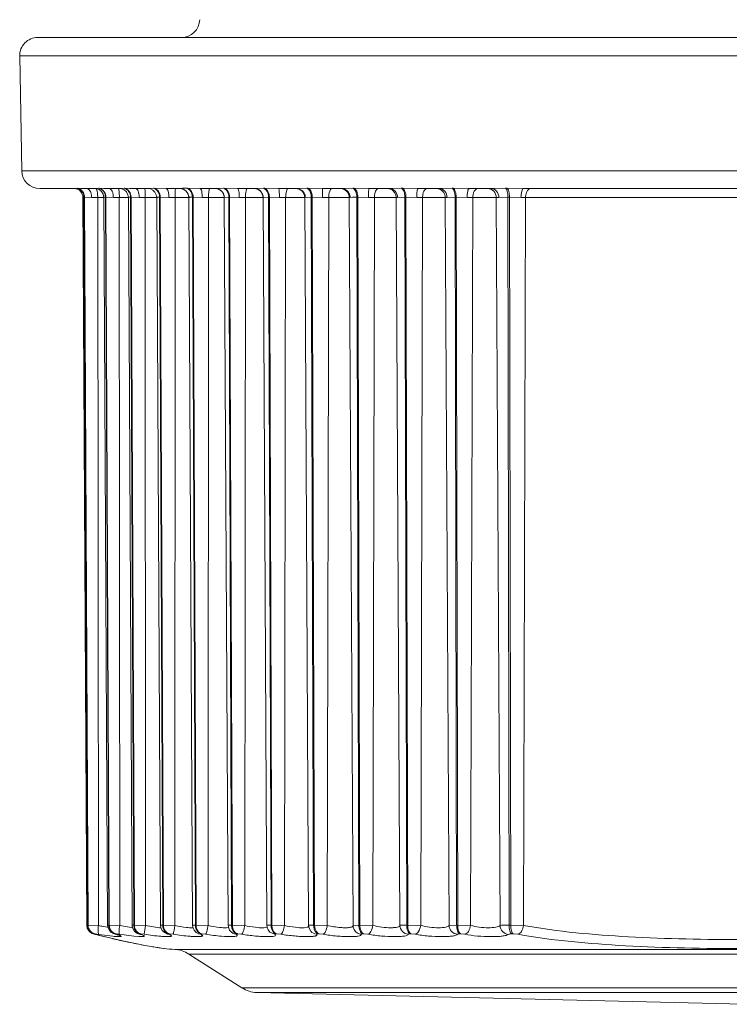
# Model space of a CAD drawing. Units: millimetres. Extents: x 54911 to 57129, y 2753 to 4264.
# Drawn here: x 55746 to 55758, y 3520 to 3536 of the extents above; entities that cross this region are included whole.
import ezdxf

# ---------------------------------------------------------------- set-up
doc = ezdxf.new("R2010")
doc.units = ezdxf.units.MM
doc.layers.add('细实线', color=7, linetype='Continuous', lineweight=13)

msp = doc.modelspace()

# ---------------------------------------------------------------- linework, layer by layer
at = {"layer": '细实线'}
for p, q in [((55746.455, 3535.656), (55769.844, 3535.656)), ((55746.155, 3535.351), (55770.144, 3535.351)), ((55746.188, 3533.451), (55746.155, 3535.351)), ((55746.188, 3533.451), (55770.111, 3533.451)), ((55746.488, 3533.156), (55747.072, 3533.156)), ((55747.105, 3533.162), (55747.068, 3533.157)), ((55747.115, 3533.162), (55747.105, 3533.162)), ((55747.181, 3533.159), (55747.115, 3533.162)), ((55747.149, 3533.124), (55747.181, 3533.086)), ((55747.264, 3533.156), (55747.181, 3533.159)), ((55747.264, 3533.156), (55747.411, 3533.156)), ((55747.42, 3533.159), (55747.411, 3533.156)), ((55747.463, 3533.162), (55747.42, 3533.159)), ((55747.472, 3533.162), (55747.463, 3533.162)), ((55747.547, 3533.159), (55747.472, 3533.162)), ((55747.637, 3533.156), (55747.547, 3533.159)), ((55747.637, 3533.156), (55747.812, 3533.156)), ((55747.8, 3533.112), (55747.804, 3533.064)), ((55747.829, 3533.159), (55747.81, 3533.156)), ((55747.884, 3533.162), (55747.829, 3533.159)), ((55747.894, 3533.162), (55747.884, 3533.162)), ((55747.979, 3533.159), (55747.894, 3533.162)), ((55748.075, 3533.156), (55747.979, 3533.159)), ((55748.075, 3533.156), (55748.278, 3533.156)), ((55748.23, 3533.156), (55748.234, 3533.112)), ((55748.234, 3533.112), (55748.235, 3533.064)), ((55748.305, 3533.159), (55748.276, 3533.156)), ((55748.276, 3533.156), (55748.278, 3533.156)), ((55748.371, 3533.162), (55748.305, 3533.159)), ((55748.382, 3533.162), (55748.371, 3533.162)), ((55748.579, 3533.156), (55748.382, 3533.162)), ((55748.579, 3533.156), (55748.806, 3533.156)), ((55748.832, 3533.158), (55748.806, 3533.156)), ((55748.933, 3533.162), (55748.92, 3533.162)), ((55749.144, 3533.156), (55748.933, 3533.162)), ((55749.144, 3533.156), (55749.396, 3533.156)), ((55749.409, 3533.156), (55749.396, 3533.156)), ((55749.529, 3533.162), (55749.409, 3533.156)), ((55749.411, 3533.155), (55749.461, 3533.141)), ((55749.543, 3533.162), (55749.529, 3533.162)), ((55749.53, 3533.072), (55749.544, 3533.021)), ((55749.767, 3533.156), (55749.543, 3533.162)), ((55749.767, 3533.156), (55750.042, 3533.156)), ((55750.194, 3533.162), (55750.042, 3533.156)), ((55750.151, 3533.107), (55750.178, 3533.065)), ((55750.209, 3533.162), (55750.194, 3533.162)), ((55750.444, 3533.156), (55750.209, 3533.162)), ((55750.444, 3533.156), (55750.74, 3533.156)), ((55750.91, 3533.162), (55750.74, 3533.156)), ((55750.74, 3533.156), (55750.774, 3533.152)), ((55750.926, 3533.162), (55750.91, 3533.162)), ((55751.171, 3533.156), (55750.926, 3533.162)), ((55751.171, 3533.156), (55751.486, 3533.156)), ((55751.171, 3533.156), (55751.172, 3533.007)), ((55751.672, 3533.162), (55751.486, 3533.156)), ((55751.689, 3533.162), (55751.672, 3533.162)), ((55751.943, 3533.156), (55751.689, 3533.162)), ((55751.943, 3533.156), (55752.275, 3533.156)), ((55752.476, 3533.162), (55752.275, 3533.156)), ((55752.494, 3533.162), (55752.476, 3533.162)), ((55752.755, 3533.156), (55752.494, 3533.162)), ((55752.755, 3533.156), (55753.102, 3533.156)), ((55753.317, 3533.162), (55753.102, 3533.156)), ((55753.336, 3533.162), (55753.317, 3533.162)), ((55753.601, 3533.156), (55753.336, 3533.162)), ((55753.601, 3533.156), (55753.966, 3533.156)), ((55754.2, 3533.162), (55753.966, 3533.156)), ((55754.227, 3533.162), (55754.2, 3533.162)), ((55754.503, 3533.156), (55754.227, 3533.162)), ((55754.503, 3533.156), (55761.796, 3533.156)), ((55747.219, 3533.015), (55747.202, 3533.011)), ((55747.202, 3533.011), (55747.265, 3520.966)), ((55747.228, 3533.015), (55747.219, 3533.015)), ((55747.219, 3533.015), (55747.278, 3520.967)), ((55747.288, 3520.967), (55747.228, 3533.015)), ((55747.346, 3533.007), (55747.228, 3533.015)), ((55747.549, 3533.007), (55747.346, 3533.007)), ((55747.46, 3520.96), (55747.447, 3533.007)), ((55747.574, 3533.015), (55747.549, 3533.01)), ((55747.549, 3533.01), (55747.612, 3520.966)), ((55747.582, 3533.015), (55747.574, 3533.015)), ((55747.574, 3533.015), (55747.631, 3520.967)), ((55747.639, 3520.967), (55747.582, 3533.015)), ((55747.706, 3533.007), (55747.582, 3533.015)), ((55747.955, 3533.007), (55747.706, 3533.007)), ((55747.812, 3520.961), (55747.805, 3533.007)), ((55747.955, 3533.009), (55748.018, 3520.966)), ((55747.999, 3533.015), (55747.99, 3533.015)), ((55747.99, 3533.015), (55748.045, 3520.967)), ((55748.055, 3520.967), (55747.999, 3533.015)), ((55748.134, 3533.007), (55747.999, 3533.015)), ((55748.425, 3533.007), (55748.134, 3533.007)), ((55748.237, 3520.961), (55748.235, 3533.007)), ((55748.425, 3533.008), (55748.488, 3520.965)), ((55748.482, 3533.015), (55748.471, 3533.015)), ((55748.471, 3533.015), (55748.524, 3520.967)), ((55748.535, 3520.967), (55748.482, 3533.015)), ((55748.626, 3533.007), (55748.482, 3533.015)), ((55748.956, 3533.007), (55748.626, 3533.007)), ((55748.726, 3520.961), (55748.729, 3533.007)), ((55748.956, 3533.007), (55749.019, 3520.965)), ((55749.028, 3533.015), (55749.015, 3533.015)), ((55749.015, 3533.015), (55749.065, 3520.967)), ((55749.077, 3520.967), (55749.028, 3533.015)), ((55749.18, 3533.007), (55749.028, 3533.015)), ((55749.545, 3533.007), (55749.18, 3533.007)), ((55749.275, 3520.961), (55749.283, 3533.007)), ((55749.544, 3533.007), (55749.607, 3520.964)), ((55749.618, 3533.015), (55749.545, 3533.007)), ((55749.632, 3533.015), (55749.618, 3533.015)), ((55749.618, 3533.015), (55749.664, 3520.967)), ((55749.678, 3520.967), (55749.632, 3533.015)), ((55749.792, 3533.007), (55749.632, 3533.015)), ((55750.19, 3533.007), (55749.792, 3533.007)), ((55749.882, 3520.961), (55749.895, 3533.007)), ((55750.186, 3533.007), (55750.249, 3520.963)), ((55750.276, 3533.015), (55750.19, 3533.007)), ((55750.291, 3533.015), (55750.276, 3533.015)), ((55750.276, 3533.015), (55750.319, 3520.967)), ((55750.333, 3520.967), (55750.291, 3533.015)), ((55750.457, 3533.007), (55750.291, 3533.015)), ((55750.886, 3533.007), (55750.457, 3533.007)), ((55750.542, 3520.961), (55750.56, 3533.007)), ((55750.878, 3533.007), (55750.941, 3520.963)), ((55750.984, 3533.015), (55750.886, 3533.007)), ((55751, 3533.015), (55750.984, 3533.015)), ((55750.984, 3533.015), (55751.023, 3520.967)), ((55751.039, 3520.967), (55751, 3533.015)), ((55751.172, 3533.007), (55751, 3533.015)), ((55751.628, 3533.007), (55751.172, 3533.007)), ((55751.25, 3520.961), (55751.273, 3533.007)), ((55751.614, 3533.007), (55751.677, 3520.962)), ((55751.669, 3533.011), (55751.628, 3533.007)), ((55751.739, 3533.015), (55751.669, 3533.011)), ((55751.756, 3533.015), (55751.739, 3533.015)), ((55751.739, 3533.015), (55751.774, 3520.967)), ((55751.79, 3520.967), (55751.756, 3533.015)), ((55751.931, 3533.007), (55751.756, 3533.015)), ((55752.413, 3533.007), (55751.931, 3533.007)), ((55752.004, 3520.961), (55752.031, 3533.007)), ((55752.391, 3533.007), (55752.454, 3520.961)), ((55752.535, 3533.015), (55752.413, 3533.007)), ((55752.552, 3533.015), (55752.535, 3533.015)), ((55752.535, 3533.015), (55752.565, 3520.967)), ((55752.583, 3520.967), (55752.552, 3533.015)), ((55752.731, 3533.007), (55752.552, 3533.015)), ((55753.235, 3533.007), (55752.731, 3533.007)), ((55752.797, 3520.961), (55752.828, 3533.007)), ((55753.205, 3533.007), (55753.267, 3520.961)), ((55753.367, 3533.015), (55753.235, 3533.007)), ((55753.385, 3533.015), (55753.367, 3533.015)), ((55753.367, 3533.015), (55753.393, 3520.967)), ((55753.411, 3520.967), (55753.385, 3533.015)), ((55753.566, 3533.007), (55753.385, 3533.015)), ((55754.091, 3533.007), (55753.566, 3533.007)), ((55753.624, 3520.961), (55753.66, 3533.007)), ((55754.049, 3533.007), (55754.111, 3520.96)), ((55754.241, 3533.015), (55754.091, 3533.007)), ((55754.268, 3533.015), (55754.241, 3533.015)), ((55754.241, 3533.015), (55754.262, 3520.967)), ((55754.289, 3520.967), (55754.268, 3533.015)), ((55754.458, 3533.007), (55754.268, 3533.015)), ((55761.841, 3533.007), (55754.458, 3533.007)), ((55754.499, 3520.961), (55754.534, 3533.007)), ((55747.278, 3520.967), (55747.265, 3520.966)), ((55747.273, 3520.917), (55747.292, 3520.881)), ((55747.288, 3520.967), (55747.278, 3520.967)), ((55747.46, 3520.96), (55747.288, 3520.967)), ((55747.292, 3520.881), (55747.317, 3520.853)), ((55747.404, 3520.814), (55747.391, 3520.817)), ((55747.404, 3520.821), (55747.394, 3520.821)), ((55747.397, 3520.816), (55747.404, 3520.814)), ((55747.467, 3520.813), (55747.404, 3520.821)), ((55747.695, 3520.783), (55747.467, 3520.813)), ((55747.607, 3520.931), (55747.544, 3520.942)), ((55747.631, 3520.967), (55747.612, 3520.966)), ((55747.612, 3520.966), (55747.616, 3520.932)), ((55747.616, 3520.932), (55747.636, 3520.886)), ((55747.639, 3520.967), (55747.631, 3520.967)), ((55747.636, 3520.886), (55747.665, 3520.852)), ((55747.812, 3520.961), (55747.639, 3520.967)), ((55747.749, 3520.815), (55747.735, 3520.817)), ((55747.751, 3520.821), (55747.743, 3520.821)), ((55747.743, 3520.816), (55747.749, 3520.815)), ((55747.757, 3520.82), (55747.751, 3520.821)), ((55747.804, 3520.815), (55747.757, 3520.82)), ((55748.047, 3520.783), (55747.804, 3520.815)), ((55747.975, 3520.93), (55747.812, 3520.961)), ((55748.027, 3520.924), (55747.975, 3520.93)), ((55748.045, 3520.967), (55748.018, 3520.966)), ((55748.018, 3520.966), (55748.019, 3520.95)), ((55748.055, 3520.967), (55748.045, 3520.967)), ((55748.237, 3520.961), (55748.055, 3520.967)), ((55748.154, 3520.815), (55748.133, 3520.819)), ((55748.133, 3520.819), (55748.15, 3520.813)), ((55748.149, 3520.816), (55748.154, 3520.815)), ((55748.15, 3520.813), (55748.158, 3520.81)), ((55748.162, 3520.821), (55748.153, 3520.821)), ((55748.218, 3520.815), (55748.162, 3520.821)), ((55748.218, 3520.815), (55748.237, 3520.961)), ((55748.405, 3520.93), (55748.237, 3520.961)), ((55748.47, 3520.924), (55748.405, 3520.93)), ((55748.497, 3520.923), (55748.47, 3520.924)), ((55748.524, 3520.967), (55748.488, 3520.965)), ((55748.488, 3520.965), (55748.493, 3520.927)), ((55748.493, 3520.927), (55748.516, 3520.879)), ((55748.516, 3520.879), (55748.552, 3520.843)), ((55748.535, 3520.967), (55748.524, 3520.967)), ((55748.726, 3520.961), (55748.535, 3520.967)), ((55748.552, 3520.843), (55748.594, 3520.821)), ((55748.622, 3520.815), (55748.594, 3520.821)), ((55748.618, 3520.816), (55748.622, 3520.815)), ((55748.637, 3520.821), (55748.626, 3520.821)), ((55748.696, 3520.815), (55748.637, 3520.821)), ((55749.019, 3520.924), (55748.967, 3520.924)), ((55749.065, 3520.967), (55749.019, 3520.965)), ((55749.019, 3520.965), (55749.024, 3520.928)), ((55749.024, 3520.928), (55749.045, 3520.881)), ((55749.077, 3520.967), (55749.065, 3520.967)), ((55749.275, 3520.961), (55749.077, 3520.967)), ((55749.114, 3520.824), (55749.114, 3520.825)), ((55749.152, 3520.815), (55749.114, 3520.824)), ((55749.114, 3520.824), (55749.117, 3520.823)), ((55749.162, 3520.821), (55749.148, 3520.818)), ((55749.149, 3520.816), (55749.152, 3520.815)), ((55749.174, 3520.821), (55749.162, 3520.821)), ((55749.235, 3520.815), (55749.174, 3520.821)), ((55749.581, 3520.924), (55749.524, 3520.924)), ((55749.613, 3520.929), (55749.581, 3520.924)), ((55749.664, 3520.967), (55749.607, 3520.964)), ((55749.607, 3520.964), (55749.611, 3520.93)), ((55749.663, 3520.848), (55749.688, 3520.831)), ((55749.678, 3520.967), (55749.664, 3520.967)), ((55749.882, 3520.961), (55749.678, 3520.967)), ((55749.688, 3520.83), (55749.688, 3520.831)), ((55749.74, 3520.815), (55749.688, 3520.83)), ((55749.755, 3520.821), (55749.738, 3520.816)), ((55749.738, 3520.816), (55749.74, 3520.815)), ((55749.768, 3520.821), (55749.755, 3520.821)), ((55749.831, 3520.815), (55749.768, 3520.821)), ((55750.241, 3520.93), (55750.198, 3520.924)), ((55750.255, 3520.937), (55750.241, 3520.93)), ((55750.319, 3520.967), (55750.249, 3520.963)), ((55750.249, 3520.963), (55750.253, 3520.931)), ((55750.253, 3520.931), (55750.271, 3520.886)), ((55750.271, 3520.886), (55750.3, 3520.851)), ((55750.3, 3520.851), (55750.31, 3520.842)), ((55750.311, 3520.842), (55750.31, 3520.842)), ((55750.382, 3520.815), (55750.311, 3520.842)), ((55750.333, 3520.967), (55750.319, 3520.967)), ((55750.348, 3520.862), (55750.329, 3520.901)), ((55750.542, 3520.961), (55750.333, 3520.967)), ((55750.359, 3520.868), (55750.344, 3520.901)), ((55750.417, 3520.821), (55750.402, 3520.821)), ((55750.481, 3520.815), (55750.417, 3520.821)), ((55750.915, 3520.93), (55750.866, 3520.924)), ((55751.023, 3520.967), (55750.941, 3520.963)), ((55750.941, 3520.963), (55750.948, 3520.918)), ((55750.948, 3520.918), (55750.975, 3520.867)), ((55750.975, 3520.867), (55750.975, 3520.867)), ((55751.039, 3520.967), (55751.023, 3520.967)), ((55751.033, 3520.901), (55751.023, 3520.967)), ((55751.25, 3520.961), (55751.039, 3520.967)), ((55751.115, 3520.821), (55751.099, 3520.821)), ((55751.18, 3520.815), (55751.115, 3520.821)), ((55751.774, 3520.967), (55751.677, 3520.962)), ((55751.684, 3520.917), (55751.684, 3520.917)), ((55751.79, 3520.967), (55751.774, 3520.967)), ((55752.004, 3520.961), (55751.79, 3520.967)), ((55751.858, 3520.821), (55751.842, 3520.821)), ((55751.924, 3520.815), (55751.858, 3520.821)), ((55752.583, 3520.967), (55752.565, 3520.967)), ((55752.797, 3520.961), (55752.583, 3520.967)), ((55752.642, 3520.821), (55752.625, 3520.821)), ((55752.708, 3520.815), (55752.642, 3520.821)), ((55753.393, 3520.967), (55753.267, 3520.961)), ((55753.411, 3520.967), (55753.393, 3520.967)), ((55753.444, 3520.821), (55753.405, 3520.815)), ((55753.624, 3520.961), (55753.411, 3520.967)), ((55753.462, 3520.821), (55753.444, 3520.821)), ((55753.527, 3520.815), (55753.462, 3520.821)), ((55754.289, 3520.967), (55754.262, 3520.967)), ((55754.499, 3520.961), (55754.289, 3520.967)), ((55754.33, 3520.821), (55754.303, 3520.821)), ((55754.407, 3520.814), (55754.33, 3520.821)), ((55747.782, 3520.803), (55747.784, 3520.802)), ((55748.131, 3520.777), (55748.047, 3520.783)), ((55749.117, 3520.776), (55749.055, 3520.777)), ((55748.233, 3520.629), (55748.465, 3520.591)), ((55748.5, 3520.586), (55748.552, 3520.578)), ((55767.574, 3520.565), (55748.725, 3520.565)), ((55767.342, 3520.488), (55748.956, 3520.488)), ((55749.837, 3519.927), (55748.956, 3520.488)), ((55749.837, 3519.927), (55766.461, 3519.927)), ((55750.082, 3519.85), (55766.217, 3519.85)), ((55758.149, 3519.656), (55750.082, 3519.85))]:
    msp.add_line(p, q, dxfattribs=at)
for points in [[(55747.073, 3533.156), (55747.074, 3533.156), (55747.087, 3533.154), (55747.114, 3533.146), (55747.149, 3533.124)], [(55747.181, 3533.086), (55747.2, 3533.034), (55747.202, 3533.011)], [(55747.411, 3533.156), (55747.414, 3533.156), (55747.435, 3533.153), (55747.471, 3533.14), (55747.51, 3533.109)], [(55747.51, 3533.109), (55747.539, 3533.063), (55747.549, 3533.01)], [(55747.811, 3533.156), (55747.815, 3533.156), (55747.847, 3533.151), (55747.885, 3533.134)], [(55747.885, 3533.134), (55747.922, 3533.102), (55747.948, 3533.054), (55747.955, 3533.008)], [(55748.278, 3533.156), (55748.284, 3533.156), (55748.321, 3533.149), (55748.359, 3533.13)], [(55748.359, 3533.13), (55748.394, 3533.098), (55748.418, 3533.052), (55748.425, 3533.007)], [(55747.265, 3520.966), (55747.265, 3520.959), (55747.273, 3520.917)], [(55747.288, 3520.887), (55747.305, 3520.865), (55747.312, 3520.859)], [(55747.317, 3520.853), (55747.347, 3520.833), (55747.376, 3520.821), (55747.391, 3520.817)], [(55747.34, 3520.837), (55747.358, 3520.828), (55747.371, 3520.823)], [(55747.391, 3520.817), (55747.856, 3520.705), (55748.234, 3520.629)], [(55747.665, 3520.852), (55747.704, 3520.828), (55747.734, 3520.818)], [(55747.735, 3520.817), (55747.746, 3520.814), (55747.769, 3520.807), (55747.782, 3520.803)], [(55748.019, 3520.95), (55748.03, 3520.908), (55748.051, 3520.872)], [(55748.051, 3520.872), (55748.079, 3520.846), (55748.108, 3520.828), (55748.133, 3520.819)], [(55748.594, 3520.821), (55748.602, 3520.818), (55748.607, 3520.816)], [(55749.045, 3520.881), (55749.079, 3520.845), (55749.114, 3520.825)], [(55749.611, 3520.93), (55749.631, 3520.884), (55749.663, 3520.848)], [(55751.677, 3520.962), (55751.681, 3520.93), (55751.684, 3520.918)]]:
    msp.add_lwpolyline(points, dxfattribs=at)
for centre, radius, start, end in [((55748.837, 3535.956), 0.3, 270, 359), ((55746.455, 3535.356), 0.3, 90, 181), ((55746.488, 3533.456), 0.3, 181, 270), ((55746.564, 3533.007), 1.242, 359.983, 2.6219), ((55743.85, 3533.007), 4.385, 359.995, 0.7418), ((55748.806, 3533.006), 0.15, 0.3, 90), ((55748.918, 3532.195), 0.967, 89.8645, 95.0883), ((55748.807, 3533.008), 0.148, 55.2008, 63.2361), ((55748.805, 3533.005), 0.151, 35.1705, 55.1282), ((55748.808, 3533.007), 0.148, 27.071, 35.088), ((55749.394, 3533.006), 0.15, 0.3, 90), ((55749.396, 3533.011), 0.145, 83.7921, 89.9752), ((55749.397, 3533.008), 0.148, 53.8342, 63.9597), ((55749.395, 3533.006), 0.15, 36.7998, 53.7713), ((55749.396, 3533.007), 0.148, 26.0051, 36.7437), ((55750.036, 3533.006), 0.15, 0.3, 90), ((55750.042, 3533.013), 0.143, 83.5759, 89.9736), ((55750.041, 3533.006), 0.15, 66.2003, 83.5189), ((55750.042, 3533.009), 0.147, 49.9211, 66.1313), ((55750.04, 3533.007), 0.149, 41.8181, 49.8763), ((55750.728, 3533.006), 0.15, 0.3, 90), ((55750.739, 3533.01), 0.146, 70.0902, 76.1724), ((55750.739, 3533.012), 0.144, 59.5169, 70.109), ((55751.464, 3533.006), 0.15, 0.3, 90), ((55752.241, 3533.006), 0.15, 0.2982, 67.5504), ((55749.399, 3533.006), 0.147, 0.3193, 5.9026), ((55750.671, 3533.331), 12.936, 255.3726, 255.6974), ((55747.984, 3523.202), 2.302, 256.8463, 258.9636), ((55747.785, 3522.088), 1.171, 261.242, 261.7837), ((55749.005, 3521.098), 0.175, 274.4358, 277.0879), ((55751.825, 3520.961), 0.147, 197.3421, 208.203), ((55750.536, 3532.801), 12.389, 255.695, 256.6243), ((55750.349, 3532.021), 11.587, 256.633, 257.1991), ((55750.229, 3531.495), 11.048, 257.2005, 257.8714), ((55750.031, 3530.569), 10.101, 257.8663, 259.5656), ((55748.185, 3521.894), 1.119, 267.2102, 267.478), ((55749.835, 3529.527), 9.041, 259.5904, 260.4266), ((55749.778, 3529.196), 8.705, 260.4323, 261.0539), ((55749.67, 3528.514), 8.014, 261.0606, 261.6059), ((55750.087, 3539.014), 18.5, 265.2122, 265.7755), ((55748.688, 3520.066), 0.5, 57.5288, 85.7755), ((55750.106, 3520.349), 0.5, 237.5288, 267.2509)]:
    msp.add_arc(centre, radius, start, end, dxfattribs=at)
for points in [[(55747.105, 3533.162), (55747.126, 3533.157), (55747.147, 3533.147), (55747.163, 3533.134)], [(55747.163, 3533.134), (55747.181, 3533.12), (55747.195, 3533.101), (55747.204, 3533.081)], [(55747.204, 3533.081), (55747.214, 3533.061), (55747.219, 3533.038), (55747.219, 3533.015)], [(55747.463, 3533.162), (55747.484, 3533.157), (55747.504, 3533.147), (55747.52, 3533.134)], [(55747.884, 3533.162), (55747.904, 3533.157), (55747.923, 3533.147), (55747.938, 3533.134)], [(55748.806, 3533.156), (55748.829, 3533.156), (55748.853, 3533.15), (55748.874, 3533.14)], [(55748.939, 3533.075), (55748.95, 3533.054), (55748.956, 3533.03), (55748.956, 3533.007)], [(55750.178, 3533.065), (55750.186, 3533.046), (55750.19, 3533.026), (55750.19, 3533.007)], [(55750.813, 3533.136), (55750.835, 3533.123), (55750.854, 3533.104), (55750.866, 3533.081)], [(55750.866, 3533.081), (55750.879, 3533.059), (55750.886, 3533.032), (55750.886, 3533.007)], [(55751.486, 3533.156), (55751.511, 3533.156), (55751.536, 3533.149), (55751.557, 3533.136)], [(55751.557, 3533.136), (55751.579, 3533.123), (55751.597, 3533.103), (55751.609, 3533.081)], [(55751.609, 3533.081), (55751.622, 3533.059), (55751.628, 3533.032), (55751.628, 3533.007)], [(55752.241, 3533.156), (55752.26, 3533.156), (55752.28, 3533.152), (55752.298, 3533.145)], [(55753.055, 3533.156), (55753.075, 3533.156), (55753.094, 3533.152), (55753.112, 3533.145)], [(55753.902, 3533.156), (55753.94, 3533.156), (55753.98, 3533.139), (55754.006, 3533.112)], [(55754.006, 3533.112), (55754.032, 3533.085), (55754.049, 3533.045), (55754.049, 3533.007)], [(55747.293, 3520.901), (55747.284, 3520.921), (55747.278, 3520.945), (55747.278, 3520.967)], [(55747.303, 3520.901), (55747.293, 3520.921), (55747.288, 3520.945), (55747.288, 3520.967)], [(55747.335, 3520.848), (55747.317, 3520.862), (55747.303, 3520.88), (55747.293, 3520.901)], [(55747.344, 3520.848), (55747.327, 3520.862), (55747.312, 3520.88), (55747.303, 3520.901)], [(55747.394, 3520.821), (55747.373, 3520.825), (55747.352, 3520.835), (55747.335, 3520.848)], [(55747.404, 3520.821), (55747.382, 3520.825), (55747.361, 3520.835), (55747.344, 3520.848)], [(55747.646, 3520.901), (55747.636, 3520.921), (55747.631, 3520.945), (55747.631, 3520.967)], [(55747.654, 3520.901), (55747.644, 3520.921), (55747.639, 3520.945), (55747.639, 3520.967)], [(55747.686, 3520.848), (55747.669, 3520.862), (55747.655, 3520.881), (55747.646, 3520.901)], [(55747.694, 3520.848), (55747.677, 3520.862), (55747.663, 3520.881), (55747.654, 3520.901)], [(55747.743, 3520.821), (55747.722, 3520.825), (55747.702, 3520.835), (55747.686, 3520.848)], [(55747.751, 3520.821), (55747.731, 3520.825), (55747.71, 3520.835), (55747.694, 3520.848)], [(55748.059, 3520.901), (55748.05, 3520.921), (55748.045, 3520.945), (55748.045, 3520.967)], [(55748.069, 3520.901), (55748.06, 3520.921), (55748.055, 3520.945), (55748.055, 3520.967)], [(55748.098, 3520.848), (55748.081, 3520.862), (55748.068, 3520.881), (55748.059, 3520.901)], [(55748.107, 3520.848), (55748.091, 3520.862), (55748.077, 3520.881), (55748.069, 3520.901)], [(55748.153, 3520.821), (55748.132, 3520.825), (55748.113, 3520.835), (55748.098, 3520.848)], [(55748.162, 3520.821), (55748.142, 3520.825), (55748.123, 3520.835), (55748.107, 3520.848)], [(55748.537, 3520.901), (55748.529, 3520.922), (55748.524, 3520.945), (55748.524, 3520.967)], [(55748.548, 3520.901), (55748.54, 3520.922), (55748.535, 3520.945), (55748.535, 3520.967)], [(55748.574, 3520.848), (55748.558, 3520.862), (55748.546, 3520.881), (55748.537, 3520.901)], [(55748.585, 3520.848), (55748.569, 3520.862), (55748.557, 3520.881), (55748.548, 3520.901)], [(55748.626, 3520.821), (55748.607, 3520.825), (55748.589, 3520.835), (55748.574, 3520.848)], [(55748.637, 3520.821), (55748.618, 3520.825), (55748.6, 3520.835), (55748.585, 3520.848)], [(55749.078, 3520.901), (55749.069, 3520.922), (55749.065, 3520.945), (55749.065, 3520.967)], [(55749.09, 3520.901), (55749.082, 3520.922), (55749.077, 3520.945), (55749.077, 3520.967)], [(55749.676, 3520.901), (55749.668, 3520.922), (55749.665, 3520.945), (55749.664, 3520.967)], [(55749.69, 3520.901), (55749.682, 3520.922), (55749.678, 3520.945), (55749.678, 3520.967)], [(55750.329, 3520.901), (55750.322, 3520.922), (55750.319, 3520.945), (55750.319, 3520.967)], [(55750.344, 3520.901), (55750.337, 3520.922), (55750.333, 3520.945), (55750.333, 3520.967)], [(55751.074, 3520.815), (55751.037, 3520.818), (55750.999, 3520.838), (55750.975, 3520.867)]]:
    msp.add_open_spline(points, degree=3, dxfattribs=at)
for points, knots in [([(55747.115, 3533.162), (55747.146, 3533.155), (55747.207, 3533.116), (55747.228, 3533.049), (55747.228, 3533.015)], [0, 0, 0, 0, 0.490732, 1, 1, 1, 1]), ([(55747.264, 3533.156), (55747.275, 3533.156), (55747.308, 3533.142), (55747.339, 3533.085), (55747.346, 3533.035), (55747.346, 3533.007)], [0, 0, 0, 0, 0.181506, 0.541652, 1, 1, 1, 1]), ([(55747.415, 3533.156), (55747.421, 3533.156), (55747.432, 3533.138), (55747.435, 3533.123), (55747.438, 3533.112)], [0, 0, 0, 0, 0.328428, 1, 1, 1, 1]), ([(55747.438, 3533.112), (55747.439, 3533.105), (55747.445, 3533.07), (55747.447, 3533.034), (55747.447, 3533.007)], [0, 0, 0, 0, 0.216178, 1, 1, 1, 1]), ([(55747.472, 3533.162), (55747.503, 3533.155), (55747.561, 3533.115), (55747.582, 3533.049), (55747.582, 3533.015)], [0, 0, 0, 0, 0.485758, 1, 1, 1, 1]), ([(55747.52, 3533.134), (55747.545, 3533.113), (55747.569, 3533.071), (55747.574, 3533.027), (55747.574, 3533.015)], [0, 0, 0, 0, 0.742716, 1, 1, 1, 1]), ([(55747.637, 3533.156), (55747.659, 3533.156), (55747.689, 3533.116), (55747.703, 3533.063), (55747.706, 3533.026), (55747.706, 3533.007)], [0, 0, 0, 0, 0.378256, 0.670289, 1, 1, 1, 1]), ([(55747.788, 3533.156), (55747.79, 3533.156), (55747.793, 3533.151), (55747.797, 3533.138), (55747.799, 3533.123), (55747.8, 3533.112)], [0, 0, 0, 0, 0.093989, 0.289804, 1, 1, 1, 1]), ([(55747.894, 3533.162), (55747.924, 3533.155), (55747.981, 3533.114), (55747.999, 3533.048), (55747.999, 3533.015)], [0, 0, 0, 0, 0.479756, 1, 1, 1, 1]), ([(55747.938, 3533.134), (55747.946, 3533.127), (55747.976, 3533.094), (55747.99, 3533.048), (55747.99, 3533.015)], [0, 0, 0, 0, 0.243812, 1, 1, 1, 1]), ([(55748.075, 3533.156), (55748.095, 3533.156), (55748.12, 3533.114), (55748.131, 3533.063), (55748.134, 3533.026), (55748.134, 3533.007)], [0, 0, 0, 0, 0.359411, 0.658441, 1, 1, 1, 1]), ([(55748.371, 3533.162), (55748.399, 3533.155), (55748.454, 3533.113), (55748.471, 3533.048), (55748.471, 3533.015)], [0, 0, 0, 0, 0.472811, 1, 1, 1, 1]), ([(55748.382, 3533.162), (55748.411, 3533.155), (55748.465, 3533.113), (55748.482, 3533.048), (55748.482, 3533.015)], [0, 0, 0, 0, 0.472652, 1, 1, 1, 1]), ([(55748.579, 3533.156), (55748.586, 3533.156), (55748.603, 3533.141), (55748.621, 3533.091), (55748.626, 3533.042), (55748.626, 3533.007)], [0, 0, 0, 0, 0.130874, 0.349463, 1, 1, 1, 1]), ([(55748.736, 3533.156), (55748.735, 3533.156), (55748.734, 3533.15), (55748.733, 3533.143), (55748.732, 3533.129), (55748.73, 3533.103), (55748.729, 3533.061), (55748.729, 3533.026), (55748.729, 3533.007)], [0, 0, 0, 0, 0.021381, 0.078676, 0.171099, 0.295028, 0.618335, 1, 1, 1, 1]), ([(55748.92, 3533.162), (55748.948, 3533.155), (55749, 3533.111), (55749.015, 3533.048), (55749.015, 3533.015)], [0, 0, 0, 0, 0.464618, 1, 1, 1, 1]), ([(55748.933, 3533.162), (55748.96, 3533.155), (55749.012, 3533.111), (55749.028, 3533.048), (55749.028, 3533.015)], [0, 0, 0, 0, 0.464436, 1, 1, 1, 1]), ([(55749.144, 3533.156), (55749.15, 3533.156), (55749.163, 3533.139), (55749.176, 3533.091), (55749.18, 3533.042), (55749.18, 3533.007)], [0, 0, 0, 0, 0.112749, 0.329654, 1, 1, 1, 1]), ([(55749.303, 3533.156), (55749.298, 3533.156), (55749.293, 3533.135), (55749.288, 3533.109), (55749.284, 3533.06), (55749.283, 3533.026), (55749.283, 3533.007)], [0, 0, 0, 0, 0.088849, 0.305101, 0.624289, 1, 1, 1, 1]), ([(55749.529, 3533.162), (55749.556, 3533.155), (55749.605, 3533.109), (55749.618, 3533.048), (55749.618, 3533.015)], [0, 0, 0, 0, 0.455322, 1, 1, 1, 1]), ([(55749.543, 3533.162), (55749.569, 3533.155), (55749.618, 3533.109), (55749.632, 3533.048), (55749.632, 3533.015)], [0, 0, 0, 0, 0.455117, 1, 1, 1, 1]), ([(55749.767, 3533.156), (55749.772, 3533.156), (55749.78, 3533.137), (55749.786, 3533.109), (55749.791, 3533.061), (55749.792, 3533.026), (55749.792, 3533.007)], [0, 0, 0, 0, 0.095367, 0.311416, 0.628565, 1, 1, 1, 1]), ([(55749.926, 3533.156), (55749.92, 3533.156), (55749.909, 3533.138), (55749.903, 3533.108), (55749.896, 3533.061), (55749.895, 3533.026), (55749.895, 3533.007)], [0, 0, 0, 0, 0.105085, 0.321583, 0.634109, 1, 1, 1, 1]), ([(55750.194, 3533.162), (55750.219, 3533.154), (55750.264, 3533.107), (55750.276, 3533.048), (55750.276, 3533.015)], [0, 0, 0, 0, 0.444961, 1, 1, 1, 1]), ([(55750.209, 3533.162), (55750.234, 3533.154), (55750.279, 3533.107), (55750.29, 3533.048), (55750.291, 3533.015)], [0, 0, 0, 0, 0.444735, 1, 1, 1, 1]), ([(55750.444, 3533.156), (55750.446, 3533.156), (55750.448, 3533.151), (55750.45, 3533.143), (55750.452, 3533.129), (55750.454, 3533.103), (55750.456, 3533.061), (55750.457, 3533.026), (55750.457, 3533.007)], [0, 0, 0, 0, 0.024912, 0.083204, 0.17547, 0.299048, 0.621207, 1, 1, 1, 1]), ([(55750.602, 3533.156), (55750.596, 3533.156), (55750.581, 3533.141), (55750.565, 3533.09), (55750.56, 3533.042), (55750.56, 3533.007)], [0, 0, 0, 0, 0.123263, 0.341178, 1, 1, 1, 1]), ([(55750.91, 3533.162), (55750.921, 3533.158), (55750.969, 3533.125), (55750.984, 3533.061), (55750.984, 3533.015)], [0, 0, 0, 0, 0.203543, 1, 1, 1, 1]), ([(55750.926, 3533.162), (55750.937, 3533.158), (55750.985, 3533.125), (55751, 3533.061), (55751, 3533.015)], [0, 0, 0, 0, 0.203335, 1, 1, 1, 1]), ([(55751.327, 3533.156), (55751.308, 3533.156), (55751.287, 3533.112), (55751.276, 3533.063), (55751.273, 3533.026), (55751.273, 3533.007)], [0, 0, 0, 0, 0.351394, 0.652969, 1, 1, 1, 1]), ([(55751.672, 3533.162), (55751.694, 3533.154), (55751.731, 3533.103), (55751.739, 3533.048), (55751.739, 3533.015)], [0, 0, 0, 0, 0.421474, 1, 1, 1, 1]), ([(55751.689, 3533.162), (55751.711, 3533.154), (55751.748, 3533.103), (55751.756, 3533.048), (55751.756, 3533.015)], [0, 0, 0, 0, 0.421214, 1, 1, 1, 1]), ([(55751.943, 3533.156), (55751.942, 3533.156), (55751.94, 3533.151), (55751.938, 3533.143), (55751.936, 3533.129), (55751.934, 3533.103), (55751.932, 3533.061), (55751.931, 3533.026), (55751.931, 3533.007)], [0, 0, 0, 0, 0.024391, 0.082526, 0.17477, 0.298406, 0.620836, 1, 1, 1, 1]), ([(55752.096, 3533.156), (55752.075, 3533.156), (55752.048, 3533.115), (55752.035, 3533.063), (55752.031, 3533.026), (55752.031, 3533.007)], [0, 0, 0, 0, 0.370438, 0.664909, 1, 1, 1, 1]), ([(55752.275, 3533.156), (55752.311, 3533.156), (55752.386, 3533.121), (55752.413, 3533.044), (55752.413, 3533.007)], [0, 0, 0, 0, 0.485246, 1, 1, 1, 1]), ([(55752.476, 3533.162), (55752.497, 3533.153), (55752.528, 3533.1), (55752.535, 3533.047), (55752.535, 3533.015)], [0, 0, 0, 0, 0.408771, 1, 1, 1, 1]), ([(55752.494, 3533.162), (55752.515, 3533.153), (55752.546, 3533.1), (55752.552, 3533.047), (55752.552, 3533.015)], [0, 0, 0, 0, 0.408503, 1, 1, 1, 1]), ([(55752.755, 3533.156), (55752.75, 3533.156), (55752.742, 3533.136), (55752.737, 3533.109), (55752.732, 3533.061), (55752.731, 3533.026), (55752.731, 3533.007)], [0, 0, 0, 0, 0.094469, 0.310512, 0.628031, 1, 1, 1, 1]), ([(55752.904, 3533.156), (55752.881, 3533.156), (55752.848, 3533.118), (55752.833, 3533.063), (55752.829, 3533.026), (55752.828, 3533.007)], [0, 0, 0, 0, 0.388766, 0.676542, 1, 1, 1, 1]), ([(55753.102, 3533.156), (55753.137, 3533.156), (55753.21, 3533.12), (55753.235, 3533.044), (55753.235, 3533.007)], [0, 0, 0, 0, 0.47855, 1, 1, 1, 1]), ([(55753.112, 3533.145), (55753.139, 3533.134), (55753.187, 3533.095), (55753.204, 3533.036), (55753.205, 3533.007)], [0, 0, 0, 0, 0.499114, 1, 1, 1, 1]), ([(55753.317, 3533.162), (55753.336, 3533.153), (55753.361, 3533.098), (55753.367, 3533.047), (55753.367, 3533.015)], [0, 0, 0, 0, 0.395911, 1, 1, 1, 1]), ([(55753.336, 3533.162), (55753.354, 3533.153), (55753.379, 3533.098), (55753.385, 3533.047), (55753.385, 3533.015)], [0, 0, 0, 0, 0.395644, 1, 1, 1, 1]), ([(55753.601, 3533.156), (55753.596, 3533.156), (55753.583, 3533.139), (55753.57, 3533.091), (55753.566, 3533.042), (55753.566, 3533.007)], [0, 0, 0, 0, 0.111733, 0.328577, 1, 1, 1, 1]), ([(55753.746, 3533.156), (55753.735, 3533.156), (55753.709, 3533.146), (55753.682, 3533.111), (55753.664, 3533.063), (55753.66, 3533.026), (55753.66, 3533.007)], [0, 0, 0, 0, 0.185857, 0.414223, 0.691924, 1, 1, 1, 1]), ([(55753.966, 3533.156), (55753.999, 3533.156), (55754.069, 3533.118), (55754.091, 3533.044), (55754.091, 3533.007)], [0, 0, 0, 0, 0.468692, 1, 1, 1, 1]), ([(55754.2, 3533.162), (55754.207, 3533.158), (55754.219, 3533.14), (55754.236, 3533.092), (55754.241, 3533.047), (55754.241, 3533.015)], [0, 0, 0, 0, 0.156775, 0.386691, 1, 1, 1, 1]), ([(55754.227, 3533.162), (55754.234, 3533.158), (55754.246, 3533.14), (55754.263, 3533.092), (55754.268, 3533.047), (55754.268, 3533.015)], [0, 0, 0, 0, 0.156433, 0.386307, 1, 1, 1, 1]), ([(55754.503, 3533.156), (55754.496, 3533.156), (55754.48, 3533.141), (55754.463, 3533.091), (55754.458, 3533.042), (55754.458, 3533.007)], [0, 0, 0, 0, 0.126913, 0.345063, 1, 1, 1, 1]), ([(55754.559, 3533.112), (55754.555, 3533.105), (55754.54, 3533.072), (55754.534, 3533.035), (55754.534, 3533.007)], [0, 0, 0, 0, 0.22797, 1, 1, 1, 1]), ([(55754.618, 3533.156), (55754.612, 3533.156), (55754.587, 3533.151), (55754.568, 3533.129), (55754.559, 3533.112)], [0, 0, 0, 0, 0.217898, 1, 1, 1, 1]), ([(55747.99, 3533.015), (55747.981, 3533.015), (55747.969, 3533.015), (55747.959, 3533.012), (55747.955, 3533.009), (55747.955, 3533.008)], [0, 0, 0, 0, 0.716959, 0.910974, 1, 1, 1, 1]), ([(55748.471, 3533.015), (55748.465, 3533.015), (55748.453, 3533.015), (55748.438, 3533.013), (55748.431, 3533.01), (55748.425, 3533.008), (55748.425, 3533.007)], [0, 0, 0, 0, 0.417933, 0.72734, 0.922534, 1, 1, 1, 1]), ([(55749.015, 3533.015), (55749.007, 3533.015), (55748.992, 3533.015), (55748.975, 3533.012), (55748.965, 3533.01), (55748.96, 3533.008), (55748.958, 3533.008), (55748.956, 3533.007), (55748.956, 3533.007)], [0, 0, 0, 0, 0.420345, 0.733677, 0.84722, 0.930467, 0.982011, 1, 1, 1, 1]), ([(55747.394, 3520.821), (55747.392, 3520.821), (55747.385, 3520.819), (55747.394, 3520.817), (55747.397, 3520.816)], [0, 0, 0, 0, 0.365509, 1, 1, 1, 1]), ([(55747.467, 3520.813), (55747.462, 3520.816), (55747.456, 3520.834), (55747.453, 3520.865), (55747.454, 3520.909), (55747.458, 3520.942), (55747.46, 3520.96)], [0, 0, 0, 0, 0.115899, 0.335548, 0.643111, 1, 1, 1, 1]), ([(55747.749, 3520.815), (55747.763, 3520.811), (55747.782, 3520.806), (55747.805, 3520.798), (55747.817, 3520.793), (55747.826, 3520.789), (55747.832, 3520.786), (55747.835, 3520.782), (55747.832, 3520.778), (55747.826, 3520.777), (55747.817, 3520.776), (55747.805, 3520.776), (55747.782, 3520.776), (55747.745, 3520.778), (55747.713, 3520.781), (55747.695, 3520.783)], [0, 0, 0, 0, 0.181892, 0.253029, 0.309963, 0.35238, 0.380425, 0.3957, 0.408595, 0.432867, 0.471544, 0.525049, 0.593118, 0.771125, 1, 1, 1, 1]), ([(55747.743, 3520.821), (55747.741, 3520.821), (55747.733, 3520.82), (55747.741, 3520.817), (55747.743, 3520.816)], [0, 0, 0, 0, 0.461119, 1, 1, 1, 1]), ([(55747.804, 3520.815), (55747.801, 3520.818), (55747.801, 3520.836), (55747.8, 3520.866), (55747.805, 3520.911), (55747.809, 3520.944), (55747.812, 3520.961)], [0, 0, 0, 0, 0.103176, 0.323649, 0.636712, 1, 1, 1, 1]), ([(55748.154, 3520.815), (55748.163, 3520.812), (55748.18, 3520.806), (55748.201, 3520.797), (55748.214, 3520.792), (55748.22, 3520.782), (55748.208, 3520.778), (55748.183, 3520.775), (55748.156, 3520.776), (55748.136, 3520.777)], [0, 0, 0, 0, 0.196457, 0.340211, 0.428661, 0.468619, 0.519758, 0.624146, 1, 1, 1, 1]), ([(55748.153, 3520.821), (55748.15, 3520.821), (55748.141, 3520.821), (55748.147, 3520.817), (55748.149, 3520.816)], [0, 0, 0, 0, 0.616566, 1, 1, 1, 1]), ([(55748.565, 3520.777), (55748.541, 3520.778), (55748.425, 3520.785), (55748.31, 3520.8), (55748.218, 3520.815)], [0, 0, 0, 0, 0.204423, 1, 1, 1, 1]), ([(55748.622, 3520.815), (55748.63, 3520.812), (55748.645, 3520.806), (55748.659, 3520.799), (55748.671, 3520.791), (55748.666, 3520.781), (55748.651, 3520.779), (55748.63, 3520.776), (55748.6, 3520.776), (55748.577, 3520.776), (55748.565, 3520.777)], [0, 0, 0, 0, 0.161551, 0.271821, 0.331852, 0.370697, 0.449314, 0.580843, 0.765472, 1, 1, 1, 1]), ([(55748.626, 3520.821), (55748.624, 3520.821), (55748.621, 3520.82), (55748.617, 3520.82), (55748.615, 3520.818), (55748.617, 3520.817), (55748.618, 3520.816)], [0, 0, 0, 0, 0.443933, 0.698788, 0.799131, 1, 1, 1, 1]), ([(55748.696, 3520.815), (55748.699, 3520.819), (55748.702, 3520.836), (55748.71, 3520.866), (55748.717, 3520.911), (55748.723, 3520.944), (55748.726, 3520.961)], [0, 0, 0, 0, 0.104291, 0.32706, 0.640035, 1, 1, 1, 1]), ([(55749.055, 3520.777), (55749.029, 3520.778), (55748.909, 3520.785), (55748.79, 3520.8), (55748.696, 3520.815)], [0, 0, 0, 0, 0.212267, 1, 1, 1, 1]), ([(55748.967, 3520.924), (55748.95, 3520.925), (55748.869, 3520.932), (55748.788, 3520.947), (55748.726, 3520.961)], [0, 0, 0, 0, 0.21229, 1, 1, 1, 1]), ([(55749.112, 3520.848), (55749.101, 3520.859), (55749.088, 3520.876), (55749.08, 3520.896), (55749.078, 3520.901)], [0, 0, 0, 0, 0.739842, 1, 1, 1, 1]), ([(55749.125, 3520.848), (55749.113, 3520.859), (55749.101, 3520.876), (55749.092, 3520.896), (55749.09, 3520.901)], [0, 0, 0, 0, 0.739794, 1, 1, 1, 1]), ([(55749.162, 3520.821), (55749.148, 3520.824), (55749.13, 3520.832), (55749.116, 3520.845), (55749.112, 3520.848)], [0, 0, 0, 0, 0.739134, 1, 1, 1, 1]), ([(55749.152, 3520.815), (55749.158, 3520.812), (55749.167, 3520.808), (55749.178, 3520.801), (55749.185, 3520.794), (55749.183, 3520.786), (55749.173, 3520.782), (55749.152, 3520.777), (55749.132, 3520.777), (55749.117, 3520.776)], [0, 0, 0, 0, 0.162709, 0.277584, 0.347997, 0.39791, 0.475799, 0.60079, 1, 1, 1, 1]), ([(55749.174, 3520.821), (55749.16, 3520.824), (55749.143, 3520.832), (55749.128, 3520.845), (55749.125, 3520.848)], [0, 0, 0, 0, 0.739073, 1, 1, 1, 1]), ([(55749.235, 3520.815), (55749.24, 3520.818), (55749.246, 3520.835), (55749.256, 3520.866), (55749.266, 3520.91), (55749.272, 3520.944), (55749.275, 3520.961)], [0, 0, 0, 0, 0.113701, 0.33769, 0.646965, 1, 1, 1, 1]), ([(55749.696, 3520.777), (55749.631, 3520.773), (55749.476, 3520.783), (55749.322, 3520.801), (55749.235, 3520.815)], [0, 0, 0, 0, 0.426602, 1, 1, 1, 1]), ([(55749.524, 3520.924), (55749.505, 3520.925), (55749.422, 3520.932), (55749.339, 3520.947), (55749.275, 3520.961)], [0, 0, 0, 0, 0.219595, 1, 1, 1, 1]), ([(55749.709, 3520.848), (55749.705, 3520.852), (55749.692, 3520.867), (55749.682, 3520.886), (55749.676, 3520.901)], [0, 0, 0, 0, 0.23855, 1, 1, 1, 1]), ([(55749.72, 3520.85), (55749.717, 3520.853), (55749.704, 3520.869), (55749.695, 3520.886), (55749.69, 3520.901)], [0, 0, 0, 0, 0.239015, 1, 1, 1, 1]), ([(55749.74, 3520.815), (55749.744, 3520.812), (55749.751, 3520.808), (55749.758, 3520.802), (55749.761, 3520.795), (55749.756, 3520.789), (55749.748, 3520.785), (55749.727, 3520.779), (55749.71, 3520.778), (55749.696, 3520.777)], [0, 0, 0, 0, 0.137799, 0.233754, 0.297115, 0.359003, 0.452694, 0.589623, 1, 1, 1, 1]), ([(55749.755, 3520.821), (55749.742, 3520.824), (55749.725, 3520.833), (55749.712, 3520.845), (55749.709, 3520.848)], [0, 0, 0, 0, 0.735999, 1, 1, 1, 1]), ([(55749.768, 3520.821), (55749.764, 3520.822), (55749.746, 3520.828), (55749.73, 3520.839), (55749.72, 3520.85)], [0, 0, 0, 0, 0.238511, 1, 1, 1, 1]), ([(55749.831, 3520.815), (55749.837, 3520.817), (55749.848, 3520.834), (55749.86, 3520.865), (55749.873, 3520.91), (55749.879, 3520.944), (55749.882, 3520.961)], [0, 0, 0, 0, 0.126316, 0.351781, 0.655965, 1, 1, 1, 1]), ([(55750.382, 3520.815), (55750.387, 3520.811), (55750.4, 3520.795), (55750.363, 3520.781), (55750.322, 3520.778), (55750.25, 3520.775), (55750.161, 3520.778), (55750.056, 3520.786), (55749.945, 3520.798), (55749.869, 3520.809), (55749.831, 3520.815)], [0, 0, 0, 0, 0.032712, 0.070068, 0.149397, 0.27049, 0.426653, 0.608031, 0.803213, 1, 1, 1, 1]), ([(55750.198, 3520.924), (55750.151, 3520.921), (55750.044, 3520.93), (55749.939, 3520.948), (55749.882, 3520.961)], [0, 0, 0, 0, 0.44544, 1, 1, 1, 1]), ([(55750.402, 3520.821), (55750.397, 3520.822), (55750.375, 3520.83), (55750.358, 3520.848), (55750.348, 3520.862)], [0, 0, 0, 0, 0.231054, 1, 1, 1, 1]), ([(55750.417, 3520.821), (55750.411, 3520.822), (55750.387, 3520.832), (55750.369, 3520.852), (55750.359, 3520.868)], [0, 0, 0, 0, 0.229174, 1, 1, 1, 1]), ([(55750.402, 3520.821), (55750.398, 3520.821), (55750.392, 3520.82), (55750.386, 3520.82), (55750.38, 3520.818), (55750.381, 3520.815), (55750.382, 3520.815)], [0, 0, 0, 0, 0.446589, 0.742662, 0.884796, 1, 1, 1, 1]), ([(55750.481, 3520.815), (55750.488, 3520.817), (55750.502, 3520.833), (55750.525, 3520.881), (55750.536, 3520.928), (55750.542, 3520.961)], [0, 0, 0, 0, 0.140372, 0.367905, 1, 1, 1, 1]), ([(55751.074, 3520.815), (55751.076, 3520.812), (55751.08, 3520.807), (55751.075, 3520.796), (55751.064, 3520.79), (55751.046, 3520.785), (55751.022, 3520.781), (55750.978, 3520.777), (55750.909, 3520.775), (55750.814, 3520.778), (55750.707, 3520.786), (55750.594, 3520.798), (55750.518, 3520.808), (55750.481, 3520.815)], [0, 0, 0, 0, 0.015328, 0.028686, 0.04832, 0.077486, 0.116865, 0.166317, 0.292888, 0.450002, 0.62773, 0.814935, 1, 1, 1, 1]), ([(55750.866, 3520.924), (55750.816, 3520.921), (55750.707, 3520.929), (55750.599, 3520.948), (55750.542, 3520.961)], [0, 0, 0, 0, 0.458428, 1, 1, 1, 1]), ([(55750.944, 3520.947), (55750.943, 3520.945), (55750.936, 3520.936), (55750.924, 3520.933), (55750.915, 3520.93)], [0, 0, 0, 0, 0.180896, 1, 1, 1, 1]), ([(55751.099, 3520.821), (55751.092, 3520.823), (55751.06, 3520.839), (55751.041, 3520.874), (55751.033, 3520.901)], [0, 0, 0, 0, 0.21367, 1, 1, 1, 1]), ([(55751.115, 3520.821), (55751.104, 3520.824), (55751.054, 3520.857), (55751.039, 3520.922), (55751.039, 3520.967)], [0, 0, 0, 0, 0.202846, 1, 1, 1, 1]), ([(55751.099, 3520.821), (55751.095, 3520.821), (55751.088, 3520.82), (55751.08, 3520.82), (55751.073, 3520.816), (55751.074, 3520.815)], [0, 0, 0, 0, 0.452403, 0.772374, 1, 1, 1, 1]), ([(55751.18, 3520.815), (55751.188, 3520.817), (55751.205, 3520.832), (55751.233, 3520.88), (55751.245, 3520.927), (55751.25, 3520.961)], [0, 0, 0, 0, 0.154438, 0.384245, 1, 1, 1, 1]), ([(55751.812, 3520.815), (55751.818, 3520.798), (55751.756, 3520.782), (55751.702, 3520.778), (55751.614, 3520.775), (55751.516, 3520.778), (55751.368, 3520.788), (55751.255, 3520.802), (55751.18, 3520.815)], [0, 0, 0, 0, 0.081982, 0.179639, 0.311539, 0.469926, 0.644783, 1, 1, 1, 1]), ([(55751.636, 3520.93), (55751.612, 3520.925), (55751.556, 3520.922), (55751.426, 3520.927), (55751.321, 3520.944), (55751.25, 3520.961)], [0, 0, 0, 0, 0.185469, 0.435392, 1, 1, 1, 1]), ([(55751.678, 3520.958), (55751.678, 3520.955), (55751.675, 3520.946), (55751.659, 3520.936), (55751.645, 3520.932), (55751.636, 3520.93)], [0, 0, 0, 0, 0.168161, 0.498607, 1, 1, 1, 1]), ([(55751.812, 3520.815), (55751.788, 3520.817), (55751.74, 3520.833), (55751.706, 3520.87), (55751.695, 3520.892)], [0, 0, 0, 0, 0.501534, 1, 1, 1, 1]), ([(55751.842, 3520.821), (55751.819, 3520.828), (55751.782, 3520.879), (55751.774, 3520.935), (55751.774, 3520.967)], [0, 0, 0, 0, 0.420086, 1, 1, 1, 1]), ([(55751.858, 3520.821), (55751.836, 3520.828), (55751.799, 3520.879), (55751.791, 3520.935), (55751.79, 3520.967)], [0, 0, 0, 0, 0.419809, 1, 1, 1, 1]), ([(55751.842, 3520.821), (55751.834, 3520.821), (55751.827, 3520.821), (55751.811, 3520.817), (55751.812, 3520.815)], [0, 0, 0, 0, 0.735139, 1, 1, 1, 1]), ([(55751.924, 3520.815), (55751.933, 3520.817), (55751.953, 3520.831), (55751.985, 3520.879), (55751.999, 3520.927), (55752.004, 3520.961)], [0, 0, 0, 0, 0.1679, 0.400217, 1, 1, 1, 1]), ([(55752.591, 3520.815), (55752.589, 3520.807), (55752.565, 3520.793), (55752.521, 3520.784), (55752.451, 3520.777), (55752.325, 3520.774), (55752.145, 3520.784), (55751.998, 3520.802), (55751.924, 3520.815)], [0, 0, 0, 0, 0.03509, 0.103729, 0.207637, 0.341849, 0.667129, 1, 1, 1, 1]), ([(55752.454, 3520.961), (55752.453, 3520.955), (55752.439, 3520.941), (55752.407, 3520.931), (55752.36, 3520.924), (55752.274, 3520.922), (55752.152, 3520.931), (55752.053, 3520.949), (55752.004, 3520.961)], [0, 0, 0, 0, 0.042876, 0.113194, 0.216477, 0.349211, 0.670669, 1, 1, 1, 1]), ([(55752.565, 3520.967), (55752.55, 3520.967), (55752.524, 3520.967), (55752.489, 3520.967), (55752.469, 3520.963), (55752.456, 3520.964), (55752.454, 3520.961)], [0, 0, 0, 0, 0.401375, 0.713965, 0.917403, 1, 1, 1, 1]), ([(55752.591, 3520.815), (55752.555, 3520.818), (55752.483, 3520.852), (55752.454, 3520.926), (55752.454, 3520.961)], [0, 0, 0, 0, 0.502003, 1, 1, 1, 1]), ([(55752.625, 3520.821), (55752.604, 3520.828), (55752.572, 3520.882), (55752.565, 3520.935), (55752.565, 3520.967)], [0, 0, 0, 0, 0.407042, 1, 1, 1, 1]), ([(55752.642, 3520.821), (55752.621, 3520.828), (55752.59, 3520.882), (55752.583, 3520.935), (55752.583, 3520.967)], [0, 0, 0, 0, 0.406755, 1, 1, 1, 1]), ([(55752.625, 3520.821), (55752.617, 3520.821), (55752.607, 3520.82), (55752.591, 3520.818), (55752.591, 3520.815)], [0, 0, 0, 0, 0.701258, 1, 1, 1, 1]), ([(55752.708, 3520.815), (55752.732, 3520.819), (55752.776, 3520.871), (55752.792, 3520.927), (55752.797, 3520.961)], [0, 0, 0, 0, 0.410355, 1, 1, 1, 1]), ([(55753.405, 3520.815), (55753.399, 3520.806), (55753.371, 3520.794), (55753.318, 3520.784), (55753.242, 3520.777), (55753.109, 3520.774), (55752.928, 3520.783), (55752.78, 3520.801), (55752.708, 3520.815)], [0, 0, 0, 0, 0.043935, 0.12136, 0.231228, 0.367858, 0.686698, 1, 1, 1, 1]), ([(55753.267, 3520.961), (55753.264, 3520.954), (55753.245, 3520.941), (55753.188, 3520.925), (55753.084, 3520.92), (55752.944, 3520.93), (55752.845, 3520.948), (55752.797, 3520.961)], [0, 0, 0, 0, 0.049754, 0.128434, 0.372974, 0.688974, 1, 1, 1, 1]), ([(55753.405, 3520.815), (55753.369, 3520.818), (55753.298, 3520.852), (55753.268, 3520.926), (55753.267, 3520.961)], [0, 0, 0, 0, 0.5012, 1, 1, 1, 1]), ([(55753.444, 3520.821), (55753.424, 3520.829), (55753.399, 3520.884), (55753.393, 3520.935), (55753.393, 3520.967)], [0, 0, 0, 0, 0.393796, 1, 1, 1, 1]), ([(55753.462, 3520.821), (55753.443, 3520.829), (55753.417, 3520.884), (55753.411, 3520.935), (55753.411, 3520.967)], [0, 0, 0, 0, 0.393511, 1, 1, 1, 1]), ([(55753.527, 3520.815), (55753.553, 3520.819), (55753.602, 3520.868), (55753.619, 3520.927), (55753.624, 3520.961)], [0, 0, 0, 0, 0.424422, 1, 1, 1, 1]), ([(55754.248, 3520.813), (55754.237, 3520.805), (55754.203, 3520.794), (55754.142, 3520.783), (55754.059, 3520.777), (55753.922, 3520.774), (55753.742, 3520.783), (55753.597, 3520.801), (55753.527, 3520.815)], [0, 0, 0, 0, 0.055309, 0.142444, 0.258435, 0.397039, 0.707602, 1, 1, 1, 1]), ([(55754.111, 3520.96), (55754.104, 3520.953), (55754.082, 3520.941), (55754.017, 3520.925), (55753.909, 3520.92), (55753.768, 3520.93), (55753.67, 3520.948), (55753.624, 3520.961)], [0, 0, 0, 0, 0.059319, 0.147292, 0.400354, 0.708861, 1, 1, 1, 1]), ([(55754.262, 3520.967), (55754.229, 3520.967), (55754.179, 3520.966), (55754.128, 3520.964), (55754.111, 3520.96)], [0, 0, 0, 0, 0.646826, 1, 1, 1, 1]), ([(55754.248, 3520.813), (55754.213, 3520.817), (55754.142, 3520.851), (55754.112, 3520.924), (55754.111, 3520.96)], [0, 0, 0, 0, 0.498604, 1, 1, 1, 1]), ([(55754.303, 3520.821), (55754.291, 3520.821), (55754.273, 3520.819), (55754.253, 3520.817), (55754.248, 3520.813)], [0, 0, 0, 0, 0.642312, 1, 1, 1, 1]), ([(55754.303, 3520.821), (55754.296, 3520.824), (55754.284, 3520.842), (55754.266, 3520.89), (55754.262, 3520.935), (55754.262, 3520.967)], [0, 0, 0, 0, 0.155097, 0.384388, 1, 1, 1, 1]), ([(55754.33, 3520.821), (55754.323, 3520.824), (55754.31, 3520.842), (55754.293, 3520.89), (55754.289, 3520.935), (55754.289, 3520.967)], [0, 0, 0, 0, 0.154733, 0.38398, 1, 1, 1, 1]), ([(55754.407, 3520.814), (55754.432, 3520.819), (55754.478, 3520.869), (55754.495, 3520.927), (55754.499, 3520.961)], [0, 0, 0, 0, 0.421855, 1, 1, 1, 1]), ([(55758.149, 3520.578), (55757.495, 3520.578), (55756.245, 3520.6), (55754.995, 3520.711), (55754.407, 3520.814)], [0, 0, 0, 0, 0.522777, 1, 1, 1, 1]), ([(55758.149, 3520.727), (55757.512, 3520.727), (55756.292, 3520.749), (55755.073, 3520.858), (55754.499, 3520.961)], [0, 0, 0, 0, 0.52248, 1, 1, 1, 1])]:
    msp.add_open_spline(points, degree=3, knots=knots, dxfattribs=at)

doc.saveas('drawing.dxf')
